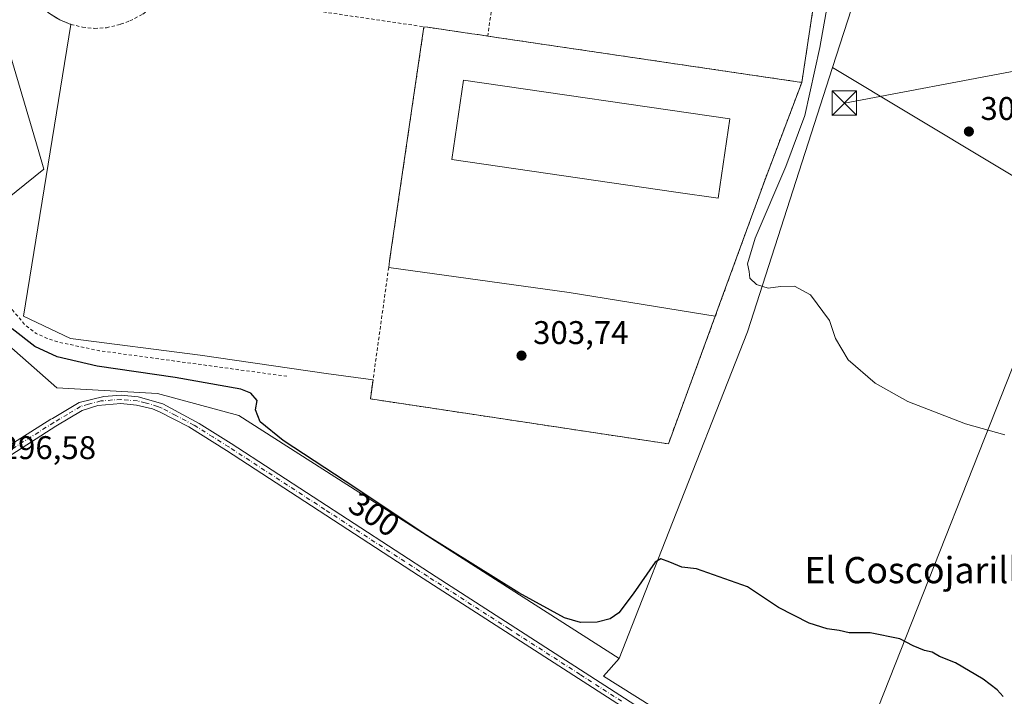
# Model space of a CAD drawing. Units: metres. Extents: x 601163 to 604648, y 4692152 to 4694516.
# Drawn here: x 601340 to 601641, y 4693395 to 4693602 of the extents above; entities that cross this region are included whole.
import ezdxf
from ezdxf.enums import TextEntityAlignment as Align

# ---------------------------------------------------------------- set-up
doc = ezdxf.new("R2010")
doc.units = ezdxf.units.M
doc.header["$MEASUREMENT"] = 0
doc.linetypes.add('DGN Style 2', pattern=[1.6480167562047852, 0.988810053722871, -0.6592067024819142])
doc.linetypes.add('DGN Style 4', pattern=[2.6384748266838614, 1.318413404963828, -0.6592067024819142, 0.001648016756204785, -0.6592067024819142])
for name, color, linetype, lineweight in [('Alambrada', 7, 'DGN Style 2', 0), ('Camino Cxs', 7, 'Continuous', 0), ('Camino eje', 30, 'DGN Style 4', 13), ('Corriente natural lineal', 142, 'Continuous', 13), ('Cultivos herbáceos CxS', 92, 'Continuous', 0), ('Curva de nivel auxiliar', 30, 'DGN Style 2', 0), ('Curva de nivel maestra', 30, 'Continuous', 30), ('Curva de nivel normal', 30, 'Continuous', 0), ('Edificación Cxs', 1, 'Continuous', 13), ('Explanada Cxs', 7, 'Continuous', 0), ('Núcleo urbano CxS', 7, 'Continuous', 0), ('Punto de cota en terreno', 7, 'Continuous', 0), ('Recinto industrial CxS', 135, 'Continuous', 0), ('Roquedo CxS', 135, 'Continuous', 0), ('Rótulo de curva de nivel directora', 7, 'Continuous', 0), ('Rótulo de punto de cota en terreno', 7, 'Continuous', 0), ('Tendido', 6, 'Continuous', 0), ('Texto cartográfico', 7, 'Continuous', 0), ('Torre de tendido puntual', 7, 'Continuous', 0)]:
    doc.layers.add(name, color=color, linetype=linetype, lineweight=lineweight)
doc.styles.add('Style-Arial', font='txt')

# ---------------------------------------------------------------- blocks, each defined once
blk = doc.blocks.new('5PATER')
at = {"layer": 'Roquedo CxS', "linetype": 'Continuous', "lineweight": 0}
h = blk.add_hatch(color=51, dxfattribs=at)
edge = h.paths.add_edge_path()
edge.add_ellipse((0, 0), major_axis=(-0.1095731443231308, -0.1110710700762829), ratio=0.9994222409660322, start_angle=0, end_angle=360)
blk = doc.blocks.new('*U17')
at = {"layer": 'Explanada Cxs', "color": 7, "linetype": 'Continuous', "lineweight": 0}
for points in [[(601483.3899999997, 4693596.74, 303.1891000000033), (601579.3399999999, 4693582.600000001, 304.5246999999945), (601568.4299999997, 4693553.779999999, 304.2706000000035), (601553.8300000001, 4693513.730000001, 304.8889999999956), (601552.9100000003, 4693511.199999999, 304.7292000000016), (601508.2599999999, 4693518.439999999, 303.7801999999938), (601453.1200000001, 4693526.09, 303.5167999999976), (601453.4000000004, 4693528.119999999, 303.5044000000053), (601463.8899999997, 4693599.619999999, 303.5473000000056), (601465.0599999996, 4693599.449999999, 303.4355000000069), (601478.4800000006, 4693597.480000001, 303.4021000000066), (601480.4600000001, 4693597.189999999, 303.2972000000009)], [(601557.3501000004, 4693571.439999999, 306.3439999999973), (601475.9801000003, 4693583.3201, 306.653999999995), (601472.4401000004, 4693559.090100001, 307.0633999999991), (601540.9001000002, 4693549.100099999, 309.4872999999934), (601553.8201000001, 4693547.210100001, 307.6919000000053)]]:
    blk.add_polyline3d(points, close=True, dxfattribs=at)
blk = doc.blocks.new('5TTEND')
at = {"layer": 'Corriente natural lineal', "color": 7, "linetype": 'Continuous', "lineweight": 0}
for p, q in [((-0.375, 0.3754), (0.375, -0.3746)), ((0.3720000000000001, 0.3784000000000001), (-0.3720000000000001, -0.3776))]:
    blk.add_line(p, q, dxfattribs=at)
at = {"layer": 'Corriente natural lineal', "color": 7, "linetype": 'Continuous', "lineweight": 0, "flags": 128}
blk.add_lwpolyline([(-0.375, -0.3746), (0.375, -0.3746), (0.375, 0.3754), (-0.375, 0.3754), (-0.3720000000000001, -0.3776)], dxfattribs=at)

msp = doc.modelspace()

# ---------------------------------------------------------------- linework, layer by layer
at = {"layer": 'Alambrada', "color": 7, "linetype": 'DGN Style 2', "lineweight": 0, "extrusion": (0.09316429698221279, -0.01353669284541334, 0.995558723388339), "elevation": -7198.656752813054, "flags": 128}
msp.add_lwpolyline([(4731309.335030476, 79350.18987047777), (4731309.335030477, 79349.00231027277)], dxfattribs=at)
at = {"layer": 'Alambrada', "color": 7, "linetype": 'DGN Style 2', "lineweight": 0, "extrusion": (-0.01362258240725706, 0.002007538460139117, 0.999905193024763), "elevation": 1531.979279459241, "flags": 128}
msp.add_lwpolyline([(601431.7074470925, 4693603.122706897), (601527.6667380519, 4693588.982678402)], dxfattribs=at)
at = {"layer": 'Alambrada', "color": 7, "linetype": 'DGN Style 2', "lineweight": 0}
for points in [[(601579.3400999998, 4693582.600099999, 304.5246999999945), (601585.5100999996, 4693623.1601, 303.9179000000004), (601596.2600999996, 4693698.5801, 302.6520000000019), (601577.9801000003, 4693702.3301, 302.3093999999983), (601555.6700999998, 4693704.8201, 301.953800000003), (601542.9801000003, 4693705.800100001, 301.795100000003), (601535.8701, 4693706.960100001, 301.633600000001), (601532.6700999998, 4693708.590100001, 301.5111000000034), (601528.8201000001, 4693711.370100001, 301.4281000000047), (601521.7801000001, 4693705.8101, 301.4265000000014), (601516.0100999996, 4693702.670100001, 301.4328999999998), (601499.9600999998, 4693695.780099999, 301.7143000000069), (601498.3901000004, 4693694.4801, 301.6843999999983), (601496.7100999998, 4693691.1601, 301.6777000000002), (601495.5301000001, 4693680.5101, 301.8747000000003), (601491.3400999998, 4693653.0801, 302.2966000000015), (601483.3901000004, 4693596.7401, 303.1891000000033)], [(601339.5701000001, 4693618.550100001, 303.969299999997), (601340.6201, 4693615.030099999, 303.9578000000038), (601342.1700999998, 4693611.710100001, 303.8733999999968), (601344.2100999998, 4693608.670100001, 304.019100000005), (601346.6700999998, 4693605.940099999, 304.1777000000002), (601349.5000999998, 4693603.620100001, 304.0532999999996), (601352.6401000004, 4693601.7301, 303.8073000000004), (601356.0301000001, 4693600.340100001, 303.7290999999968), (601359.5800999999, 4693599.460100001, 303.6150000000052), (601363.2301000003, 4693599.100099999, 303.5700999999972), (601366.9101, 4693599.300100001, 303.5687000000034), (601371.2301000003, 4693600.350099999, 303.5584999999992), (601374.0301000001, 4693601.390100001, 303.5889000000025), (601377.9801000003, 4693603.440099999, 303.6252999999998), (601381.6001000004, 4693606.050100001, 303.6738000000041), (601385.3501000004, 4693607.5101, 303.7697999999946), (601391.2100999998, 4693608.870100001, 303.8178999999946), (601397.2301000003, 4693609.210100001, 303.8206999999966), (601401.2301000003, 4693608.840100001, 303.7287999999971), (601411.9401000004, 4693607.2301, 303.6701999999932), (601463.8901000004, 4693599.620100001, 303.5473000000056)], [(601579.3400999998, 4693582.600099999, 304.5246999999945), (601568.4301000005, 4693553.780099999, 304.2706000000035), (601553.8300999999, 4693513.7301, 304.8889999999956), (601552.9101, 4693511.200099999, 304.7292000000016), (601538.5701000001, 4693472.210100001, 304.0040000000009), (601447.5301000001, 4693485.940099999, 303.5276000000013), (601453.1201, 4693526.090100001, 303.5167999999976), (601453.4001000002, 4693528.120100001, 303.5044000000053), (601463.8901000004, 4693599.620100001, 303.5473000000056)], [(601465.0601000005, 4693599.450099999, 303.4355000000069), (601478.4801000003, 4693597.4801, 303.4021000000066), (601480.4600999998, 4693597.190099999, 303.2972000000009), (601483.3901000004, 4693596.7401, 303.1891000000033)]]:
    msp.add_polyline3d(points, dxfattribs=at)
at = {"layer": 'Camino Cxs', "color": 7, "linetype": 'Continuous', "lineweight": 0}
for points in [[(601288.8849, 4693443.466700001, 295.7072999999946), (601298.5985000003, 4693448.1185, 295.9456000000064), (601317.3967000004, 4693459.238700001, 296.1894000000029), (601330.3431000002, 4693467.429099999, 296.5068000000028), (601349.9528999999, 4693479.712300001, 297.2710999999982), (601350.4401000004, 4693480.0001, 297.295299999998), (601358.5201000003, 4693484.8201, 297.8834000000061), (601366.1300999997, 4693486.7301, 298.1031999999978), (601371.3601000002, 4693487.040100001, 298.3126000000047), (601376.5701000001, 4693486.5601, 298.4156999999978), (601384.1101000002, 4693484.390100001, 298.3953000000038), (601395.2401000002, 4693478.4301, 298.3243999999977), (601404.9801000003, 4693472.3301, 298.2360999999946), (601467.6300999997, 4693431.5701, 298.1879999999946), (601554.1300999997, 4693375.920100001, 298.4388000000035)], [(601330.3431000002, 4693467.429099999, 296.5068000000028), (601349.9528999999, 4693479.712300001, 297.2710999999982), (601350.4401000004, 4693480.0001, 297.295299999998), (601358.5201000003, 4693484.8201, 297.8834000000061), (601366.1300999997, 4693486.7301, 298.1031999999978), (601371.3601000002, 4693487.040100001, 298.3126000000047), (601376.5701000001, 4693486.5601, 298.4156999999978), (601384.1101000002, 4693484.390100001, 298.3953000000038), (601395.2401000002, 4693478.4301, 298.3243999999977), (601404.9801000003, 4693472.3301, 298.2360999999946), (601467.6300999997, 4693431.5701, 298.1879999999946), (601554.1300999997, 4693375.920100001, 298.4388000000035)], [(601537.7301000003, 4693383.4301, 298.2992999999988), (601462.2801000001, 4693432.0001, 298.0311999999976), (601403.6201, 4693470.190099999, 298.0054999999993), (601392.0301000001, 4693477.4101, 298.0443999999989), (601383.1501000002, 4693482.030099999, 297.9915000000037), (601380.9600999998, 4693482.890100001, 297.9881000000024), (601376.1001000004, 4693484.0601, 298.0200999999943), (601371.3201000001, 4693484.5001, 297.965400000001), (601364.2801000001, 4693483.9101, 297.7719999999972), (601359.5000999998, 4693482.450099999, 297.5522000000055), (601351.4200999998, 4693477.640100001, 297.2370999999985), (601331.8413000006, 4693465.0637, 296.4236999999994), (601318.8583000004, 4693456.850099999, 296.1456000000035), (601300.0856999997, 4693445.745100001, 295.9830999999977), (601291.0495999996, 4693439.7555, 295.6689000000042)], [(601537.7301000003, 4693383.4301, 298.2992999999988), (601462.2801000001, 4693432.0001, 298.0311999999976), (601403.6201, 4693470.190099999, 298.0054999999993), (601392.0301000001, 4693477.4101, 298.0443999999989), (601383.1501000002, 4693482.030099999, 297.9915000000037), (601380.9600999998, 4693482.890100001, 297.9881000000024), (601376.1001000004, 4693484.0601, 298.0200999999943), (601371.3201000001, 4693484.5001, 297.965400000001), (601364.2801000001, 4693483.9101, 297.7719999999972), (601359.5000999998, 4693482.450099999, 297.5522000000055), (601351.4200999998, 4693477.640100001, 297.2370999999985), (601331.8413000006, 4693465.0637, 296.4236999999994)]]:
    msp.add_polyline3d(points, dxfattribs=at)
at = {"layer": 'Camino eje', "color": 30, "linetype": 'DGN Style 4', "lineweight": 13}
msp.add_polyline3d([(601524.3051000005, 4693393.5875, 298.2173000000039), (601511.5821000002, 4693401.7777, 298.1766999999964), (601489.9571000002, 4693415.690300001, 298.194399999993), (601464.9550999999, 4693431.7851, 298.1027999999933), (601433.6300999997, 4693452.165100001, 298.1823000000004), (601404.3000999996, 4693471.2601, 298.1233999999968), (601399.4301000005, 4693474.3101, 298.2554999999993), (601393.6350999996, 4693477.920100001, 298.1597000000039), (601388.0701000001, 4693480.9001, 298.1570000000065), (601383.6300999997, 4693483.210100001, 298.1484999999957), (601382.5351, 4693483.640100001, 298.1769000000059), (601378.7651000004, 4693484.725099999, 298.2111000000005), (601376.3350999998, 4693485.3101, 298.2171999999992), (601371.3400999998, 4693485.770099999, 298.1389000000054), (601368.7251000004, 4693485.6151, 298.0258000000031), (601365.2050999999, 4693485.3201, 297.9401999999973), (601361.4001000002, 4693484.3651, 297.8145999999979), (601359.0100999996, 4693483.6351, 297.7112999999954), (601354.9700999996, 4693481.225099999, 297.438599999994), (601350.8201000001, 4693478.755100001, 297.2614999999932), (601331.0921, 4693466.2465, 296.4726999999984), (601318.1275000004, 4693458.044299999, 296.1791999999987), (601299.3421, 4693446.9319, 295.968399999998), (601287.9741000002, 4693439.396500001, 295.6922999999952)], dxfattribs=at)
at = {"layer": 'Cultivos herbáceos CxS', "color": 92, "linetype": 'Continuous', "lineweight": 0}
for points in [[(601284.7774, 4693769.103, 299.3157999999967), (601284.9216999998, 4693768.6973, 299.3221000000049), (601285.7335000001, 4693765.951500001, 299.3714999999939), (601294.8809000002, 4693735.016899999, 299.5075999999972), (601331.2803999997, 4693611.9199, 304.7130999999936), (601346.0055000001, 4693562.1293, 303.5144), (601347.7955999998, 4693556.0713, 303.5106999999989), (601310.1694999998, 4693525.9045, 299.2085999999982), (601351.6993000006, 4693489.2907, 298.3380999999936), (601382.4518999998, 4693487.566099999, 299.0276000000013), (601407.3600000005, 4693480.8771, 299.4986999999965), (601523.5231, 4693406.698899999, 298.4526000000042)], [(601331.2803999997, 4693611.9199, 304.7130999999936), (601346.0055000001, 4693562.1293, 303.5144), (601347.7955999998, 4693556.0713, 303.5106999999989), (601310.1694999998, 4693525.9045, 299.2085999999982), (601351.6993000006, 4693489.2907, 298.3380999999936), (601382.4518999998, 4693487.566099999, 299.0276000000013), (601407.3600000005, 4693480.8771, 299.4986999999965), (601523.5231, 4693406.698899999, 298.4526000000042), (601518.7544999998, 4693401.2216, 298.3757999999943), (601589.0015000004, 4693357.168400001, 298.9349999999977), (601662.4234999996, 4693542.906199999, 308.4496000000072), (601588.7270999998, 4693587.175899999, 306.2844000000041), (601600.2161999998, 4693622.8191, 306.0192999999999), (601606.1431, 4693682.0591, 302.7358999999997), (601613.0160999997, 4693700.5361, 302.0402999999933), (601616.4600999998, 4693706.3301, 302.1220999999932), (601633.9801000003, 4693693.6801, 303.0127000000066), (601646.3002000004, 4693685.210100001, 302.8102999999974)], [(601616.4600999998, 4693706.3301, 302.1220999999932), (601613.0160999997, 4693700.5361, 302.0402999999933), (601606.1431, 4693682.0591, 302.7358999999997), (601600.2161999998, 4693622.8191, 306.0192999999999), (601588.7270999998, 4693587.175899999, 306.2844000000041)], [(601523.5231, 4693406.698899999, 298.4526000000042), (601518.7544999998, 4693401.2216, 298.3757999999943), (601589.0015000004, 4693357.168400001, 298.9349999999977), (601662.4234999996, 4693542.906199999, 308.4496000000072), (601588.7270999998, 4693587.175899999, 306.2844000000041)], [(601523.5231, 4693406.698899999, 298.4526000000042), (601518.7544999998, 4693401.2216, 298.3757999999943), (601589.0015000004, 4693357.168400001, 298.9349999999977), (601662.4234999996, 4693542.906199999, 308.4496000000072), (601588.7270999998, 4693587.175899999, 306.2844000000041)], [(601588.7270999998, 4693587.175899999, 306.2844000000041), (601562.7133, 4693506.4769, 304.4146999999939), (601537.5805000003, 4693442.4857, 300.8580999999977), (601523.5231, 4693406.698899999, 298.4526000000042)]]:
    msp.add_polyline3d(points, dxfattribs=at)
msp.add_polyline3d([(601523.5231, 4693406.698899999, 298.4526000000042), (601537.5805000003, 4693442.4857, 300.8580999999977), (601562.7133, 4693506.4769, 304.4146999999939), (601588.7270999998, 4693587.175899999, 306.2844000000041), (601662.4234999996, 4693542.906199999, 308.4496000000072), (601589.0015000004, 4693357.168400001, 298.9349999999977), (601518.7544999998, 4693401.2216, 298.3757999999943)], close=True, dxfattribs=at)
at = {"layer": 'Curva de nivel auxiliar', "color": 30, "linetype": 'DGN Style 2', "lineweight": 0, "elevation": 302.5, "flags": 128}
msp.add_lwpolyline([(601412.9866000004, 4694469.259299999), (601414.0899999999, 4694465.190099999), (601422.0099999999, 4694424.770099999), (601428.8200000003, 4694382.620100001), (601434.5999999996, 4694356.360099999), (601442.0300000003, 4694333.1601), (601455.5599999996, 4694302.540100001), (601469.2199999997, 4694278.620100001), (601480.7300000006, 4694261.530099999), (601504.1600000003, 4694229.550100001), (601507.29, 4694225.170100001), (601534.8300000001, 4694184.2301), (601544.9100000003, 4694171.780099999), (601551.3499999996, 4694165.370100001), (601556.6100000005, 4694158.4101), (601561.0599999996, 4694154.0001), (601569.9699999997, 4694143.690099999), (601574.25, 4694137.3301), (601575.5800000001, 4694134.530099999), (601575.9199999999, 4694132.630100001), (601575.5700000003, 4694130.0701), (601574.2300000006, 4694126.3301), (601572.8799999999, 4694124.0001), (601569.6600000003, 4694120.4001), (601564.0199999996, 4694116.170100001), (601556.6500000004, 4694107.690099999), (601555.25, 4694103.780099999), (601552.2599999999, 4694097.7601), (601551.7300000006, 4694093.360099999), (601550.5199999996, 4694087.350099999), (601550.4800000006, 4694082.270099999), (601549.9100000003, 4694079.2401), (601548.7100000001, 4694076.960100001), (601543.2699999996, 4694070.0701), (601539.7400000002, 4694063.960100001), (601536.4299999997, 4694055.2501), (601535.3300000001, 4694049.270099999), (601535.1100000005, 4694044.550100001), (601535.5800000001, 4694037.9101), (601538.7199999997, 4694025.050100001), (601547.4199999999, 4694006.360099999), (601555.9800000006, 4693990.030099999), (601558.9199999999, 4693979.520099999), (601559.9500000002, 4693978.170100001), (601562.1900000004, 4693977.030099999), (601570.0199999996, 4693976.110099999), (601587.6900000004, 4693976.710100001), (601610.0999999996, 4693978.270099999), (601626.4500000002, 4693978.700099999), (601639.9500000002, 4693978.1801), (601643.29, 4693977.860099999), (601645.1200000001, 4693977.340100001), (601647.1799999997, 4693976.170100001), (601648.2300000006, 4693974.6601), (601648.8300000001, 4693970.8301), (601649.1299999999, 4693960.0101), (601648.8600000005, 4693943.5701), (601648.1500000004, 4693932.050100001), (601647.9699999997, 4693914.0101), (601647.0599999996, 4693902.300100001), (601646.3300000001, 4693897.220100001), (601646.3499999996, 4693890.5601), (601644.6900000004, 4693874.0701), (601644.2599999999, 4693865.8101), (601642.3899999997, 4693855.370100001), (601641.7100000001, 4693848.7601), (601640.7699999996, 4693843.3201), (601640.9199999999, 4693832.700099999), (601639.8499999996, 4693823.860099999), (601640.0999999996, 4693816.270099999), (601640.4699999997, 4693815.1801), (601641.6299999999, 4693814.860099999), (601641.9500000002, 4693814.220100001), (601642.8499999996, 4693809.840100001), (601642.8099999996, 4693806.720100001), (601642.4900000002, 4693804.890100001), (601641.7699999996, 4693803.200099999), (601640.6299999999, 4693802.040100001), (601638.3499999996, 4693800.7501), (601636.6600000003, 4693796.710100001), (601635.9400000004, 4693794.090100001), (601635.3200000003, 4693789.710100001), (601634.0999999996, 4693785.300100001), (601633.0999999996, 4693778.850099999), (601629.3799999999, 4693766.840100001), (601627.8799999999, 4693760.5801), (601628.0199999996, 4693760.300100001), (601628.4600000001, 4693760.540100001), (601629.3600000005, 4693761.770099999), (601635.7400000002, 4693773.850099999), (601638.6399999997, 4693777.6501), (601638.75, 4693778.4001), (601638.1500000004, 4693781.100099999), (601638.4199999999, 4693782.0801), (601639.0899999999, 4693782.860099999), (601644.2599999999, 4693785.4301), (601656.1399999997, 4693792.090100001), (601658.0899999999, 4693792.630100001), (601660.0999999996, 4693792.7501), (601663.2300000006, 4693791.9301), (601664.1799999997, 4693791.210100001), (601665.0999999996, 4693789.780099999), (601665.3700000001, 4693788.7401), (601665.2100000001, 4693787.710100001), (601660.8899999997, 4693782.360099999), (601658.8600000005, 4693776.670100001), (601658.9299999997, 4693775.5601), (601660.5300000003, 4693771.220100001), (601660.6699999999, 4693765.4801), (601660.4400000004, 4693762.710100001), (601660.6900000004, 4693762.210100001), (601661.5999999996, 4693761.800100001), (601661.9100000003, 4693761.090100001), (601661.7000000002, 4693760.0101), (601660.5300000003, 4693757.780099999), (601659.9400000004, 4693754.3301), (601659.9100000003, 4693751.140100001), (601658.6100000005, 4693747.050100001), (601658.0300000003, 4693746.190099999), (601656.9199999999, 4693745.690099999), (601651.3600000005, 4693745.840100001), (601647.4500000002, 4693745.030099999), (601643.29, 4693743.200099999), (601642.1699999999, 4693742.120100001), (601641.9500000002, 4693741.3101), (601642.3799999999, 4693740.290100001), (601643.1699999999, 4693739.590100001), (601645.9100000003, 4693738.3201), (601655.8300000001, 4693735.7401), (601665.0099999999, 4693734.600099999), (601672.6600000003, 4693732.6601), (601676.5899999999, 4693731.7301), (601689.6600000003, 4693729.7601), (601697.7199999997, 4693727.7501), (601705.7599999999, 4693726.5701), (601710.5599999996, 4693725.300100001), (601721.4900000002, 4693724.050100001), (601727.1900000004, 4693722.800100001), (601728.3600000005, 4693722.370100001), (601728.5300000003, 4693721.9901), (601725.0999999996, 4693721.5601), (601720.5899999999, 4693721.780099999), (601714.6699999999, 4693723.130100001), (601706.2800000003, 4693723.9801), (601697.3099999996, 4693725.720100001), (601693.1200000001, 4693727.040100001), (601680.1200000001, 4693727.620100001), (601674.5999999996, 4693729.0001), (601663.8099999996, 4693730.140100001), (601657.54, 4693729.940099999), (601650.8200000003, 4693731.5601), (601645.0999999996, 4693732.130100001), (601637.7400000002, 4693733.550100001), (601632.1799999997, 4693733.690099999), (601626.8200000003, 4693734.4101), (601621.2400000002, 4693734.380100001), (601617.9699999997, 4693733.940099999), (601610.3200000003, 4693731.8301), (601609.0099999999, 4693731.020099999), (601608.3600000005, 4693729.880100001), (601608.5099999999, 4693728.950099999), (601609.4000000004, 4693727.5101), (601614.4600000001, 4693723.3301), (601620.7100000001, 4693720.3301), (601622.1299999999, 4693718.630100001), (601623.1500000004, 4693712.2401), (601622.6299999999, 4693710.030099999), (601620.54, 4693705.890100001), (601620.6200000001, 4693704.800100001), (601621.1100000005, 4693703.8301), (601632.4400000004, 4693694.340100001), (601637.2699999996, 4693691.2601), (601642.0599999996, 4693687.5701), (601644.6900000004, 4693686.1601), (601645.6399999997, 4693685.2601), (601645.8200000003, 4693684.170100001), (601645.0099999999, 4693683.440099999), (601641.6600000003, 4693683.470100001), (601640.6600000003, 4693683.100099999), (601640.5099999999, 4693681.960100001), (601641.9000000004, 4693678.6601), (601641.6200000001, 4693678.040100001), (601640.0800000001, 4693678.270099999), (601633.5599999996, 4693681.3201), (601629.1699999999, 4693683.950099999), (601623.0099999999, 4693687.0001), (601619.2599999999, 4693688.270099999), (601616.5800000001, 4693689.550100001), (601613.04, 4693692.630100001), (601609.6399999997, 4693694.670100001), (601603.0300000003, 4693697.6601), (601600.9400000004, 4693697.920100001), (601600.1799999997, 4693697.3301), (601599.9400000004, 4693696.5701), (601600.3399999999, 4693693.270099999), (601600.9199999999, 4693691.7601), (601603.3399999999, 4693688.5601), (601603.54, 4693687.4301), (601602.7100000001, 4693687.030099999), (601598.8700000001, 4693687.620100001), (601597.7999999998, 4693687.030099999), (601597.1500000004, 4693686.100099999), (601595.3499999996, 4693681.0701), (601592.5099999999, 4693666.640100001), (601591.9199999999, 4693664.9101), (601591.0800000001, 4693663.960100001), (601587.5700000003, 4693663.200099999), (601583.3300000001, 4693661.090100001), (601580.0599999996, 4693659.940099999), (601566.0899999999, 4693658.4801), (601559.8899999997, 4693656.170100001), (601551.4199999999, 4693654.640100001), (601543.2300000006, 4693651.7501), (601537.4299999997, 4693650.220100001), (601534.4199999999, 4693649.0101), (601531.6600000003, 4693647.360099999), (601527.3399999999, 4693643.350099999), (601525.1699999999, 4693642.0601), (601517.1500000004, 4693640.590100001), (601508.5800000001, 4693636.370100001), (601505.1200000001, 4693635.1501), (601502.6100000005, 4693634.770099999), (601494.4199999999, 4693634.5701), (601492.7100000001, 4693634.170100001), (601490.5099999999, 4693633.130100001), (601490, 4693633.3301), (601489.5800000001, 4693634.110099999), (601487.7999999998, 4693640.2401), (601486.7100000001, 4693641.300100001), (601486.1600000003, 4693641.130100001), (601485.5800000001, 4693640.380100001), (601483.3700000001, 4693635.7501), (601482.2000000002, 4693634.460100001), (601480.8300000001, 4693633.5601), (601478.7199999997, 4693633.360099999), (601472.1200000001, 4693635.5801), (601470.8099999996, 4693636.700099999), (601469.4900000002, 4693638.7501), (601468.8799999999, 4693640.600099999), (601467.5199999996, 4693647.9101), (601466.6200000001, 4693649.4901), (601465.2599999999, 4693650.670100001), (601463.0300000003, 4693651.770099999), (601460, 4693652.7301), (601447.3200000003, 4693653.790100001), (601436.2100000001, 4693656.5801), (601427.0999999996, 4693661.0701), (601416.5899999999, 4693669.670100001), (601415.5999999996, 4693671.840100001), (601415.3099999996, 4693674.3301), (601415.8700000001, 4693680.6601), (601416.0099999999, 4693688.6601), (601417.5700000003, 4693697.8101), (601419.2800000003, 4693720.850099999), (601418.9100000003, 4693723.9101), (601417.7699999996, 4693725.6601), (601416.1399999997, 4693726.5001), (601414.2100000001, 4693727.0101), (601400.0099999999, 4693729.690099999), (601396.7000000002, 4693729.9001), (601393.1799999997, 4693729.340100001), (601391.4600000001, 4693729.4101), (601386.0499999998, 4693731.850099999), (601384.0599999996, 4693732.4301), (601359.8899999997, 4693736.370100001), (601353.6900000004, 4693736.9101), (601351.8899999997, 4693736.600099999), (601350.4699999997, 4693735.790100001), (601349.5800000001, 4693734.2401), (601349.0499999998, 4693732.3201), (601346.4400000004, 4693718.6801), (601342.1699999999, 4693688.6501), (601341.1100000005, 4693684.780099999), (601339.7300000006, 4693681.850099999), (601337.4199999999, 4693679.540100001), (601327.3499999996, 4693671.6501), (601322.1299999999, 4693665.280099999), (601319.6900000004, 4693662.9301), (601317.7699999996, 4693661.940099999), (601312.4500000002, 4693660.590100001), (601310.2199999997, 4693659.370100001), (601308.2300000006, 4693657.800100001), (601306.6500000004, 4693655.720100001), (601305.0499999998, 4693652.780099999), (601296.6900000004, 4693633.0701), (601293.9400000004, 4693629.0101), (601289.6500000004, 4693625.190099999), (601280.5999999996, 4693620.380100001), (601276.2100000001, 4693617.3101), (601270.5899999999, 4693612.6801), (601267.9199999999, 4693609.290100001), (601267.1200000001, 4693606.5101), (601267.1100000005, 4693602.540100001), (601271.3600000005, 4693580.920100001), (601274.0599999996, 4693574.780099999), (601277.3099999996, 4693569.5001), (601284.4600000001, 4693559.200099999), (601294.3600000005, 4693547.030099999), (601296.8600000005, 4693544.870100001), (601302.2400000002, 4693541.030099999), (601314.6600000003, 4693533.940099999), (601321.3200000003, 4693529.220100001), (601336.6600000003, 4693514.9801), (601341.9800000006, 4693508.5701), (601345.4199999999, 4693505.970100001), (601348.7800000003, 4693504.4101), (601352.6900000004, 4693503.170100001), (601364.7999999998, 4693500.6501), (601422.3899999997, 4693492.800100001)], dxfattribs=at)
at = {"layer": 'Curva de nivel maestra', "color": 30, "linetype": 'Continuous', "lineweight": 30, "elevation": 300, "flags": 128}
msp.add_lwpolyline([(601640.9100000003, 4693395.030099999), (601639.0099999999, 4693397.140100001), (601634.7100000001, 4693400.390100001), (601626.25, 4693405.340100001), (601621.4500000002, 4693407.300100001), (601619.1500000004, 4693408.640100001), (601616.79, 4693409.1501), (601613.4000000004, 4693410.5001), (601609.3099999996, 4693412.670100001), (601600.1799999997, 4693414.4901), (601593.8099999996, 4693414.460100001), (601590.79, 4693415.2301), (601587.0899999999, 4693415.7601), (601581.54, 4693417.4301), (601572.2699999996, 4693422.270099999), (601562.7300000006, 4693428.5001), (601547.1200000001, 4693434.040100001), (601542.6399999997, 4693434.5601), (601539.04, 4693436.100099999), (601536.2999999998, 4693437.0701), (601534.5099999999, 4693436.0801), (601527.8099999996, 4693426.360099999), (601523.4600000001, 4693420.600099999), (601520.7999999998, 4693418.7401), (601516.7999999998, 4693417.7401), (601511.6799999997, 4693417.6601), (601506.8899999997, 4693419.090100001), (601492.9299999997, 4693426.700099999), (601464.7599999999, 4693444.2401), (601439.8799999999, 4693460.8101), (601420.8399999999, 4693473.290100001), (601413.8200000003, 4693478.9301), (601412.4199999999, 4693482.620100001), (601412.9000000004, 4693485.470100001), (601411.0199999996, 4693487.6801), (601407.9299999997, 4693488.880100001), (601387.9400000004, 4693492.5001), (601364.0899999999, 4693495.9001), (601351.7999999998, 4693498.8201), (601344.9900000002, 4693501.9901), (601338.1399999997, 4693507.300100001)], dxfattribs=at)
at = {"layer": 'Curva de nivel normal', "color": 30, "linetype": 'Continuous', "lineweight": 0, "elevation": 305, "flags": 128}
msp.add_lwpolyline([(601641.4000000004, 4693475.0001), (601629.3399999999, 4693478.300100001), (601611.6900000004, 4693485.1801), (601601.7999999998, 4693490.7501), (601593.4800000006, 4693497.9101), (601589.6600000003, 4693504.4101), (601587.8399999999, 4693509.920100001), (601581.9900000002, 4693517.700099999), (601577.0999999996, 4693520.380100001), (601572.8300000001, 4693520.300100001), (601569.0499999998, 4693519.790100001), (601565.4500000002, 4693520.860099999), (601563.4900000002, 4693522.8301), (601563.2300000006, 4693524.860099999), (601562.7100000001, 4693527.200099999), (601565.0800000001, 4693534.9901), (601574.4800000006, 4693556.9001), (601580.2199999997, 4693572.520099999), (601584.7999999998, 4693593.290100001), (601591.9000000004, 4693632.7401)], dxfattribs=at)
at = {"layer": 'Edificación Cxs', "color": 1, "linetype": 'Continuous', "lineweight": 13, "elevation": 309.4872999999934, "flags": 128}
msp.add_lwpolyline([(601557.3501000004, 4693571.439999999), (601553.8201000001, 4693547.210100001), (601540.9001000002, 4693549.100099999), (601472.4401000004, 4693559.090100001), (601475.9801000003, 4693583.3201)], close=True, dxfattribs=at)
at = {"layer": 'Edificación Cxs', "color": 1, "linetype": 'Continuous', "lineweight": 13}
msp.add_polyline3d([(601557.3499999996, 4693571.440099999, 306.3439999999973), (601475.9800000006, 4693583.3201, 306.653999999995), (601472.4400000004, 4693559.090100001, 307.0633999999991), (601540.9000000004, 4693549.100099999, 309.4872999999934), (601553.8200000003, 4693547.210100001, 307.6919999999955), (601557.3499999996, 4693571.440099999, 306.3439999999973)], dxfattribs=at)
at = {"layer": 'Explanada Cxs', "color": 7, "linetype": 'Continuous', "lineweight": 0, "extrusion": (-0.6046561111332178, 0.08823613494315484, 0.7915840901379634), "elevation": 50706.55588664493, "flags": 128}
msp.add_lwpolyline([(-4731185.075863184, -65189.94837745192), (-4731187.125019589, -65189.96867005003), (-4731259.390412494, -65189.89846420684)], dxfattribs=at)
at = {"layer": 'Explanada Cxs', "color": 7, "linetype": 'Continuous', "lineweight": 0, "extrusion": (0.09316429698221279, -0.01353669284541334, 0.995558723388339), "elevation": -7198.656752813054, "flags": 128}
msp.add_lwpolyline([(4731309.335030476, 79350.18987047777), (4731309.335030477, 79349.00231027277)], dxfattribs=at)
at = {"layer": 'Explanada Cxs', "color": 7, "linetype": 'Continuous', "lineweight": 0, "extrusion": (-0.01362258240725706, 0.002007538460139117, 0.999905193024763), "elevation": 1531.979279459241, "flags": 128}
msp.add_lwpolyline([(601431.7074470925, 4693603.122706897), (601527.6667380519, 4693588.982678402)], dxfattribs=at)
at = {"layer": 'Explanada Cxs', "color": 7, "linetype": 'Continuous', "lineweight": 0, "extrusion": (0.0757362752726014, 0.5739611009899857, 0.8153727191647979), "elevation": 2739700.700585005, "flags": 128}
msp.add_lwpolyline([(17620.39157131253, -3858062.075056428), (17665.6050777456, -3858063.714269366), (17721.27189893925, -3858064.16924164)], dxfattribs=at)
at = {"layer": 'Explanada Cxs', "color": 7, "linetype": 'Continuous', "lineweight": 0}
for points in [[(601465.0601000005, 4693599.450099999, 303.4355000000069), (601478.4801000003, 4693597.4801, 303.4021000000066), (601480.4600999998, 4693597.190099999, 303.2972000000009), (601483.3901000004, 4693596.7401, 303.1891000000033)], [(601557.3499999996, 4693571.440099999, 306.3439999999973), (601475.9800000006, 4693583.3201, 306.653999999995), (601472.4400000004, 4693559.090100001, 307.0633999999991), (601540.9000000004, 4693549.100099999, 309.4872999999934), (601553.8200000003, 4693547.210100001, 307.6919999999955), (601557.3499999996, 4693571.440099999, 306.3439999999973)], [(601579.3400999998, 4693582.600099999, 304.5246999999945), (601568.4301000005, 4693553.780099999, 304.2706000000035), (601553.8300999999, 4693513.7301, 304.8889999999956), (601552.9101, 4693511.200099999, 304.7292000000016)]]:
    msp.add_polyline3d(points, dxfattribs=at)
at = {"layer": 'Núcleo urbano CxS', "color": 7, "linetype": 'Continuous', "lineweight": 0}
for points in [[(601284.7774, 4693769.103, 299.3157999999967), (601284.9216999998, 4693768.6973, 299.3221000000049), (601285.7335000001, 4693765.951500001, 299.3714999999939), (601294.8809000002, 4693735.016899999, 299.5075999999972), (601331.2803999997, 4693611.9199, 304.7130999999936), (601346.0055000001, 4693562.1293, 303.5144), (601347.7955999998, 4693556.0713, 303.5106999999989), (601310.1694999998, 4693525.9045, 299.2085999999982), (601351.6993000006, 4693489.2907, 298.3380999999936), (601382.4518999998, 4693487.566099999, 299.0276000000013), (601407.3600000005, 4693480.8771, 299.4986999999965), (601523.5231, 4693406.698899999, 298.4526000000042)], [(601616.4600999998, 4693706.3301, 302.1220999999932), (601613.0160999997, 4693700.5361, 302.0402999999933), (601606.1431, 4693682.0591, 302.7358999999997), (601600.2161999998, 4693622.8191, 306.0192999999999), (601588.7270999998, 4693587.175899999, 306.2844000000041)], [(601600.2161999998, 4693622.8191, 306.0192999999999), (601588.7270999998, 4693587.175899999, 306.2844000000041), (601562.7133, 4693506.4769, 304.4146999999939), (601537.5805000003, 4693442.4857, 300.8580999999977), (601523.5231, 4693406.698899999, 298.4526000000042), (601407.3600000005, 4693480.8771, 299.4986999999965), (601382.4518999998, 4693487.566099999, 299.0276000000013), (601351.6993000006, 4693489.2907, 298.3380999999936), (601310.1694999998, 4693525.9045, 299.2085999999982), (601347.7955999998, 4693556.0713, 303.5106999999989), (601346.0055000001, 4693562.1293, 303.5144), (601331.2803999997, 4693611.9199, 304.7130999999936)], [(601588.7270999998, 4693587.175899999, 306.2844000000041), (601562.7133, 4693506.4769, 304.4146999999939), (601537.5805000003, 4693442.4857, 300.8580999999977), (601523.5231, 4693406.698899999, 298.4526000000042)]]:
    msp.add_polyline3d(points, dxfattribs=at)
at = {"layer": 'Recinto industrial CxS', "color": 135, "linetype": 'Continuous', "lineweight": 0}
for points in [[(601596.2600999996, 4693698.5801, 302.6520000000019), (601589.8864000002, 4693653.863100001, 303.309500000003), (601587.6529000001, 4693638.193299999, 303.4777000000031), (601585.5100999996, 4693623.1601, 303.9179000000004), (601579.3400999998, 4693582.600099999, 304.5246999999945)], [(601585.5100999996, 4693623.1601, 303.9179000000004), (601579.3400999998, 4693582.600099999, 304.5246999999945), (601568.4301000005, 4693553.780099999, 304.2706000000035), (601553.8300999999, 4693513.7301, 304.8889999999956), (601552.9101, 4693511.200099999, 304.7292000000016), (601538.5701000001, 4693472.210100001, 304.0040000000009), (601447.5301000001, 4693485.940099999, 303.5276000000013), (601448.3355, 4693491.724500001, 303.4006999999983), (601434.0521, 4693493.7083, 303.3845000000001), (601395.5551000005, 4693499.264599999, 303.3638000000064), (601355.8674999997, 4693504.424000001, 303.2739000000001), (601341.5800000001, 4693511.1709, 303.3562999999995), (601356.0301000001, 4693600.340100001, 303.7290999999968), (601352.6401000004, 4693601.7301, 303.8073000000004), (601349.5000999998, 4693603.620100001, 304.0532999999996)], [(601356.0301000001, 4693600.340100001, 303.7290999999968), (601352.6401000004, 4693601.7301, 303.8073000000004), (601349.5000999998, 4693603.620100001, 304.0532999999996), (601346.6700999998, 4693605.940099999, 304.1777000000002), (601344.2100999998, 4693608.670100001, 304.019100000005), (601342.1700999998, 4693611.710100001, 303.8733999999968), (601340.6201, 4693615.030099999, 303.9578000000038), (601340.0528999995, 4693616.931600001, 303.9594999999972), (601339.5701000001, 4693618.550100001, 303.969299999997)], [(601448.3355, 4693491.724500001, 303.4006999999983), (601434.0521, 4693493.7083, 303.3845000000001), (601395.5551000005, 4693499.264599999, 303.3638000000064), (601355.8674999997, 4693504.424000001, 303.2739000000001), (601341.5800000001, 4693511.1709, 303.3562999999995), (601356.0301000001, 4693600.340100001, 303.7290999999968)], [(601579.3400999998, 4693582.600099999, 304.5246999999945), (601568.4301000005, 4693553.780099999, 304.2706000000035), (601553.8300999999, 4693513.7301, 304.8889999999956), (601552.9101, 4693511.200099999, 304.7292000000016)], [(601579.3400999998, 4693582.600099999, 304.5246999999945), (601568.4301000005, 4693553.780099999, 304.2706000000035), (601553.8300999999, 4693513.7301, 304.8889999999956), (601552.9101, 4693511.200099999, 304.7292000000016)], [(601552.9101, 4693511.200099999, 304.7292000000016), (601538.5701000001, 4693472.210100001, 304.0040000000009), (601447.5301000001, 4693485.940099999, 303.5276000000013), (601448.3355, 4693491.724500001, 303.4006999999983)]]:
    msp.add_polyline3d(points, dxfattribs=at)
at = {"layer": 'Tendido', "color": 6, "linetype": 'Continuous', "lineweight": 0, "extrusion": (-0.153948539052122, 0.9036483799744113, 0.3996491620075527), "elevation": 4148852.075864873, "flags": 128}
msp.add_lwpolyline([(-1381303.723777622, -1808479.585343375), (-1381357.558353126, -1808481.968321266), (-1381503.839807855, -1808483.067301273)], dxfattribs=at)

# ---------------------------------------------------------------- block references
at = {"layer": 'Explanada Cxs', "color": 7, "linetype": 'Continuous', "lineweight": 0}
msp.add_blockref('*U17', (0, 0), dxfattribs=at)
at = {"layer": 'Punto de cota en terreno', "color": 7, "linetype": 'Continuous', "lineweight": 0, "xscale": 10, "yscale": 10, "zscale": 10}
for p in [(601630.3899999997, 4693567.609999999, 307.9400000000023), (601493.7100000001, 4693499.17, 303.7400000000052)]:
    msp.add_blockref('5PATER', p, dxfattribs=at)
at = {"layer": 'Torre de tendido puntual', "color": 7, "linetype": 'Continuous', "lineweight": 0, "xscale": 10, "yscale": 10, "zscale": 10}
msp.add_blockref('5TTEND', (601592.3499999996, 4693576.300000001, 309.570200000002), dxfattribs=at)

# ---------------------------------------------------------------- texts
at = {"layer": 'Rótulo de curva de nivel directora', "color": 7, "linetype": 'Continuous', "lineweight": 0, "style": 'Style-Arial'}
msp.add_text('300', height=7.000000000000002, rotation=326.3365775411922, dxfattribs=at).set_placement((601448.7336149702, 4693450.676310658), align=Align.MIDDLE_CENTER)
at = {"layer": 'Rótulo de punto de cota en terreno', "color": 7, "linetype": 'Continuous', "lineweight": 0, "style": 'Style-Arial'}
for s, p in [('307,94', (601633.9177999999, 4693571.137800001)), ('303,74', (601497.2378000002, 4693502.697799999)), ('296,58', (601334.5778000001, 4693467.557800001))]:
    msp.add_text(s, height=7.000000000000002, dxfattribs=at).set_placement(p)
at = {"layer": 'Texto cartográfico', "color": 7, "linetype": 'Continuous', "lineweight": 0, "style": 'Style-Arial'}
msp.add_text('El Coscojarillo', height=8, dxfattribs=at).set_placement((601616.1492402437, 4693433.65015), align=Align.MIDDLE_CENTER)

doc.saveas('drawing.dxf')
